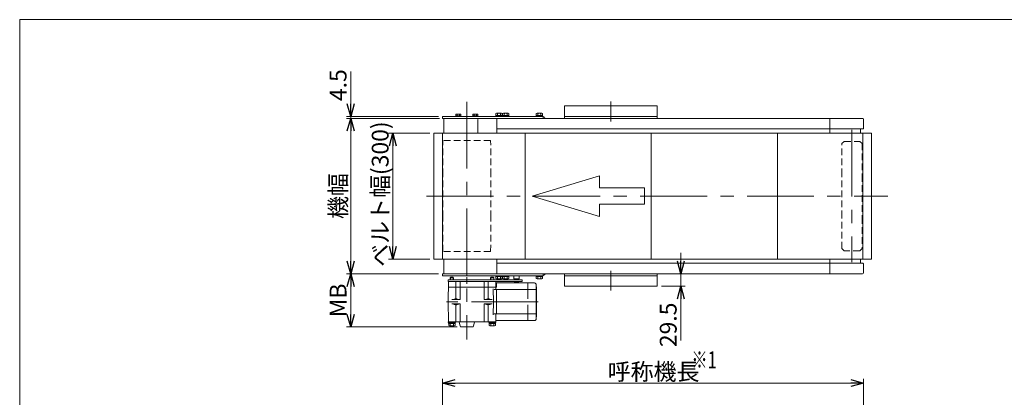
# Model space of a CAD drawing. Units: millimetres. Extents: x -1970 to 1970, y -1352 to 1351.
# Drawn here: x -1970 to 370, y 452 to 1351 of the extents above; entities that cross this region are included whole.
import ezdxf
from ezdxf.enums import TextEntityAlignment as Align

# ---------------------------------------------------------------- set-up
doc = ezdxf.new("R2010")
doc.units = ezdxf.units.MM
doc.header["$LTSCALE"] = 2.5
for name, pattern in [('CENTERX2', [101.6, 63.5, -12.7, 12.7, -12.7]), ('DASHED2', [9.525, 6.35, -3.175]), ('PHANTOM', [63.5, 31.75, -6.35, 6.35, -6.35, 6.35, -6.35])]:
    doc.linetypes.add(name, pattern=pattern)
doc.layers.add('ZUWAKU', color=7, linetype='Continuous')
doc.styles.add('dcStyle0', font='ＭＳ Ｐゴシック', dxfattribs={"width": 0.75})
doc.dimstyles.new('dc_Rotated', dxfattribs={"dimtxt": 40, "dimasz": 30.000019, "dimexe": 10, "dimexo": 10, "dimgap": 10, "dimtad": 3, "dimdsep": 46, "dimtxsty": 'dcStyle0', "dimblk1": 'OPEN30', "dimblk2": 'OPEN30', "dimsah": 1, "dimcen": 0.09, "dimclrd": 2, "dimclre": 2, "dimclrt": 2, "dimadec": 0, "dimazin": 2, "dimtfac": 1, "dimtdec": 4, "dimtmove": 0, "dimatfit": 3, "dimfxl": 1, "dimarcsym": 1})

# ---------------------------------------------------------------- blocks, each defined once
blk = doc.blocks.new('_OPEN30')
at = {"color": 0, "linetype": 'ByBlock', "lineweight": -2}
for p, q in [((-1, 0.267949), (0, 0)), ((0, 0), (-1, -0.267949)), ((0, 0), (-1, 0))]:
    blk.add_line(p, q, dxfattribs=at)
blk = doc.blocks.new('*D2')
at = {"color": 2, "linetype": 'Continuous', "lineweight": 13}
for p, q in [((-398.5, 796.4), (-398.5, 746.4)), ((-444.7, 746.4), (-388.5, 746.4)), ((-398.5, 746.4), (-398.5, 716.9)), ((-444.7, 716.9), (-388.5, 716.9)), ((-398.5, 587.9), (-398.5, 716.9))]:
    blk.add_line(p, q, dxfattribs=at)
at = {"color": 2, "xscale": 30.00002807615286, "yscale": 29.99989368223643}
for p, rotation in [((-398.5, 746.4), 270), ((-398.5, 716.9), 90)]:
    blk.add_blockref('_OPEN30', p, dxfattribs=dict(at, rotation=rotation))
at = {"color": 2, "insert": (-408.5, 677.9), "char_height": 40, "width": 150, "attachment_point": 9, "rotation": 90, "style": 'dcStyle0'}
blk.add_mtext('\\T1.00;29.5', dxfattribs=at)
blk = doc.blocks.new('*D3')
at = {"color": 2, "linetype": 'Continuous', "lineweight": 13}
for p, q in [((-974.7, 746.4), (-1193.2, 746.4)), ((-1183.2, 619.9), (-1183.2, 746.4)), ((-930.2, 619.9), (-1193.2, 619.9))]:
    blk.add_line(p, q, dxfattribs=at)
at = {"color": 2, "xscale": 30.00002807615286, "yscale": 29.99989368223643}
for p, rotation in [((-1183.2, 746.4), 90), ((-1183.2, 619.9), 270)]:
    blk.add_blockref('_OPEN30', p, dxfattribs=dict(at, rotation=rotation))
at = {"color": 2, "insert": (-1193.2, 683.2), "char_height": 40, "width": 100, "attachment_point": 8, "rotation": 90, "style": 'dcStyle0'}
blk.add_mtext('\\T1.00;MB', dxfattribs=at)
blk = doc.blocks.new('DC_IMAGEDIMGROUP_2')
at = {"color": 2, "linetype": 'Continuous', "lineweight": 13}
for p, q in [((-1183.2, 1227.6), (-1183.2, 1120.9)), ((-974.7, 1120.9), (-1193.2, 1120.9)), ((-974.7, 1116.4), (-1193.2, 1116.4)), ((-1183.2, 1120.9), (-1183.2, 1116.4)), ((-1183.2, 1066.4), (-1183.2, 1116.4))]:
    blk.add_line(p, q, dxfattribs=at)
at = {"color": 2, "xscale": 30.00002807615286, "yscale": 29.99989368223643}
for p, rotation in [((-1183.2, 1120.9), 270), ((-1183.2, 1116.4), 90)]:
    blk.add_blockref('_OPEN30', p, dxfattribs=dict(at, rotation=rotation))
at = {"color": 2, "insert": (-1193.2, 1157.6), "char_height": 40, "width": 125, "attachment_point": 7, "rotation": 90, "style": 'dcStyle0'}
blk.add_mtext('\\T1.00;4.5', dxfattribs=at)
blk = doc.blocks.new('*D5')
at = {"color": 2, "linetype": 'Continuous', "lineweight": 13}
for p, q in [((-972.2, 1116.4), (-1193.2, 1116.4)), ((-1183.2, 746.4), (-1183.2, 1116.4)), ((-974.7, 746.4), (-1193.2, 746.4))]:
    blk.add_line(p, q, dxfattribs=at)
at = {"color": 2, "xscale": 30.00002807615286, "yscale": 29.99989368223643}
for p, rotation in [((-1183.2, 1116.4), 90), ((-1183.2, 746.4), 270)]:
    blk.add_blockref('_OPEN30', p, dxfattribs=dict(at, rotation=rotation))
at = {"color": 2, "insert": (-1193.2, 931.4), "char_height": 40, "width": 150, "attachment_point": 8, "rotation": 90, "style": 'dcStyle0'}
blk.add_mtext('\\T1.00;機幅', dxfattribs=at)
blk = doc.blocks.new('*D6')
at = {"color": 2, "linetype": 'Continuous', "lineweight": 13}
for p, q in [((-995.2, 1081.4), (-1093.2, 1081.4)), ((-1083.2, 781.4), (-1083.2, 1081.4)), ((-995.2, 781.4), (-1093.2, 781.4))]:
    blk.add_line(p, q, dxfattribs=at)
at = {"color": 2, "xscale": 30.00002807615286, "yscale": 29.99989368223643}
for p, rotation in [((-1083.2, 1081.4), 90), ((-1083.2, 781.4), 270)]:
    blk.add_blockref('_OPEN30', p, dxfattribs=dict(at, rotation=rotation))
at = {"color": 2, "insert": (-1093.2, 936.2), "char_height": 40, "width": 375, "attachment_point": 8, "rotation": 90, "style": 'dcStyle0'}
blk.add_mtext('\\T1.00;ベルト幅(300)', dxfattribs=at)
blk = doc.blocks.new('*D7')
at = {"color": 2, "linetype": 'Continuous', "lineweight": 13}
for p, q in [((-964.7, 194.8), (-964.7, 496.5)), ((35.3, 198.8), (35.3, 496.5)), ((-964.7, 486.5), (35.3, 486.5))]:
    blk.add_line(p, q, dxfattribs=at)
at = {"color": 2, "xscale": 30.00002807615286, "yscale": 29.99989368223643}
for p, rotation in [((-964.7, 486.5), 180), ((35.3, 486.5), 360)]:
    blk.add_blockref('_OPEN30', p, dxfattribs=dict(at, rotation=rotation))
at = {"color": 2, "insert": (-463.3, 493.5), "char_height": 40, "width": 250, "attachment_point": 8, "style": 'dcStyle0'}
blk.add_mtext('\\T1.00;呼称機長', dxfattribs=at)
blk = doc.blocks.new('DC_GROUP_W_MB2S_HS_S_020_3_9')
at = {"layer": 'ZUWAKU', "color": 7, "linetype": 'Continuous', "lineweight": 13}
for p, q in [((1970, 1351.3), (-1970, 1351.3)), ((-1970, 1351.3), (-1970, -1328.7))]:
    blk.add_line(p, q, dxfattribs=at)

msp = doc.modelspace()

# ---------------------------------------------------------------- linework, layer by layer
at = {"color": 3, "linetype": 'CENTERX2', "lineweight": 13}
for p, q in [((-907.191349, 1155.891066), (-907.191349, 590.31874)), ((-564.691349, 1156.149289), (-564.691349, 1109.145196)), ((8.308651, 1089.284508), (8.308651, 774.258791)), ((-1002.867879, 931.423354), (93.879181, 931.423354)), ((-564.691349, 753.701512), (-564.691349, 706.697419)), ((-907.191349, 738.173293), (-907.191349, 722.173293)), ((-737.691349, 679.923354), (-955.249699, 679.923354))]:
    msp.add_line(p, q, dxfattribs=at)
at = {"color": 7, "linetype": 'Continuous', "lineweight": 13}
for p, q in [((-933.057133, 1122.423354), (-933.057133, 1125.976772)), ((-931.613757, 1126.423354), (-922.953503, 1126.423354)), ((-930.170381, 1122.423354), (-930.170381, 1125.976772)), ((-924.396879, 1122.423354), (-924.396879, 1125.976772)), ((-921.510127, 1125.976772), (-921.510127, 1122.423354)), ((-892.752254, 1122.423354), (-892.752254, 1125.976772)), ((-891.308878, 1126.423354), (-882.648624, 1126.423354)), ((-889.865503, 1125.976772), (-889.865503, 1122.423354)), ((-884.092, 1125.976772), (-884.092, 1122.423354)), ((-881.205249, 1125.976772), (-881.205249, 1122.423354)), ((-838.196902, 1122.923354), (-838.196902, 1127.842798)), ((-836.320514, 1128.423354), (-825.062183, 1128.423354)), ((-834.444125, 1127.842798), (-834.444125, 1122.923354)), ((-826.938572, 1127.842798), (-826.938572, 1122.923354)), ((-823.185795, 1127.842798), (-823.185795, 1122.923354)), ((-822.199863, 1122.923354), (-822.199863, 1127.842798)), ((-820.323474, 1128.423354), (-809.065144, 1128.423354)), ((-818.447086, 1127.842798), (-818.447086, 1122.923354)), ((-810.941532, 1127.842798), (-810.941532, 1122.923354)), ((-807.188756, 1127.842798), (-807.188756, 1122.923354)), ((-742.196744, 1122.923354), (-742.196744, 1127.842798)), ((-740.320356, 1128.423354), (-729.062026, 1128.423354)), ((-738.443967, 1127.842798), (-738.443967, 1122.923354)), ((-730.938414, 1127.842798), (-730.938414, 1122.923354)), ((-727.185637, 1127.842798), (-727.185637, 1122.923354)), ((-675.22213, 1116.423354), (-675.22213, 1145.923354)), ((-675.22213, 1145.923354), (-454.691349, 1145.923354)), ((-454.691349, 1145.923354), (-454.691349, 1116.423354)), ((-964.691349, 1120.923354), (-964.691349, 1116.423354)), ((-964.691349, 1120.923354), (-725.691191, 1120.923354)), ((-964.691349, 1116.423354), (-725.691191, 1116.423354)), ((-962.191511, 1081.423354), (-962.191511, 1116.423354)), ((-933.38363, 1120.923354), (-933.38363, 1122.423354)), ((-933.38363, 1122.423354), (-921.18363, 1122.423354)), ((-921.18363, 1120.923354), (-933.38363, 1120.923354)), ((-921.510127, 1122.423354), (-933.057133, 1122.423354)), ((-921.18363, 1122.423354), (-921.18363, 1120.923354)), ((-893.078751, 1120.923354), (-893.078751, 1122.423354)), ((-893.078751, 1122.423354), (-880.878751, 1122.423354)), ((-880.878751, 1120.923354), (-893.078751, 1120.923354)), ((-881.205249, 1122.423354), (-892.752254, 1122.423354)), ((-880.894309, 1113.423354), (-880.894309, 1081.423354)), ((-880.878751, 1122.423354), (-880.878751, 1120.923354)), ((-838.391349, 1120.923354), (-838.391349, 1122.923354)), ((-838.391349, 1122.923354), (-822.991349, 1122.923354)), ((-835.694309, 1116.423354), (-44.691349, 1116.423354)), ((-835.694309, 1116.423354), (-835.694309, 1081.423354)), ((-822.991349, 1122.923354), (-822.991349, 1120.923354)), ((-822.394309, 1122.923354), (-806.994309, 1122.923354)), ((-822.394309, 1120.923354), (-822.394309, 1122.923354)), ((-806.994309, 1122.923354), (-806.994309, 1120.923354)), ((-742.391191, 1120.923354), (-742.391191, 1122.923354)), ((-742.391191, 1122.923354), (-726.991191, 1122.923354)), ((-726.991191, 1120.923354), (-742.391191, 1120.923354)), ((-727.185637, 1122.923354), (-742.196744, 1122.923354)), ((-726.991191, 1122.923354), (-726.991191, 1120.923354)), ((-725.691191, 1116.423354), (-725.691191, 1120.923354)), ((-454.691349, 1120.923354), (-675.22213, 1120.923354)), ((-29.691349, 1116.423354), (-44.691349, 1116.423354)), ((-44.691349, 1116.423354), (-44.691349, 1091.423354)), ((-29.691349, 1116.423354), (33.308651, 1116.423354)), ((35.308651, 1114.423354), (35.308651, 1092.423354)), ((-44.691349, 1091.423354), (-835.694309, 1091.423354)), ((-44.691349, 1091.423354), (-7.191349, 1091.423354)), ((-44.691349, 1091.423354), (-44.691349, 1081.423354)), ((-42.191349, 1091.423354), (-44.691349, 1091.423354)), ((28.308651, 1091.423354), (-7.191349, 1091.423354)), ((-2.191349, 1091.423354), (34.308651, 1091.423354)), ((28.308651, 1081.423354), (28.308651, 1091.423354)), ((-962.191511, 746.423354), (-962.191511, 781.423354)), ((-835.694309, 746.423354), (-835.694309, 781.423354)), ((-44.691349, 781.423354), (-44.691349, 771.423354)), ((28.308651, 771.423354), (28.308651, 781.423354)), ((-44.691349, 771.423354), (-835.694309, 771.423354)), ((-44.691349, 771.423354), (-44.691349, 746.423354)), ((-7.191349, 771.423354), (-44.691349, 771.423354)), ((-7.191349, 771.423354), (28.308651, 771.423354)), ((34.308651, 771.423354), (-2.191349, 771.423354)), ((35.308651, 770.423354), (35.308651, 748.423354)), ((-725.691191, 746.423354), (-964.691349, 746.423354)), ((-964.691349, 746.423354), (-964.691349, 741.923354)), ((-725.691191, 741.923354), (-964.691349, 741.923354)), ((-951.691349, 732.423354), (-951.691349, 727.923354)), ((-775.568648, 732.423354), (-951.691349, 732.423354)), ((-951.691349, 679.923354), (-950.853519, 727.923354)), ((-951.691349, 727.923354), (-775.568648, 727.923354)), ((-946.691349, 737.123354), (-945.491349, 738.323354)), ((-946.691349, 732.423354), (-946.691349, 737.123354)), ((-945.491349, 738.323354), (-939.891349, 738.323354)), ((-939.891349, 738.323354), (-938.691349, 737.123354)), ((-938.691349, 737.123354), (-938.691349, 732.423354)), ((-932.994572, 727.923354), (-932.994572, 687.041366)), ((-923.178837, 684.923354), (-923.178837, 727.923354)), ((-866.203861, 684.923354), (-866.203861, 727.923354)), ((-856.388126, 727.923354), (-856.388126, 687.041366)), ((-850.691349, 737.123354), (-849.491349, 738.323354)), ((-850.691349, 732.423354), (-850.691349, 737.123354)), ((-849.491349, 738.323354), (-843.891349, 738.323354)), ((-843.891349, 738.323354), (-842.691349, 737.123354)), ((-842.691349, 737.123354), (-842.691349, 732.423354)), ((-838.529179, 727.923354), (-838.197575, 708.923354)), ((-838.391349, 741.923354), (-822.991349, 741.923354)), ((-838.391349, 739.923354), (-838.391349, 741.923354)), ((-822.991349, 739.923354), (-838.391349, 739.923354)), ((-838.196902, 735.003911), (-838.196902, 739.923354)), ((-838.196902, 739.923354), (-823.185795, 739.923354)), ((-825.062183, 734.423354), (-836.320514, 734.423354)), ((-835.694309, 746.423354), (-44.691349, 746.423354)), ((-834.444125, 739.923354), (-834.444125, 735.003911)), ((-826.938572, 739.923354), (-826.938572, 735.003911)), ((-823.185795, 739.923354), (-823.185795, 735.003911)), ((-822.991349, 741.923354), (-822.991349, 739.923354)), ((-822.394309, 739.923354), (-822.394309, 741.923354)), ((-822.394309, 741.923354), (-806.994309, 741.923354)), ((-806.994309, 739.923354), (-822.394309, 739.923354)), ((-822.199863, 739.923354), (-807.188756, 739.923354)), ((-822.199863, 735.003911), (-822.199863, 739.923354)), ((-809.065144, 734.423354), (-820.323474, 734.423354)), ((-818.447086, 739.923354), (-818.447086, 735.003911)), ((-810.941532, 739.923354), (-810.941532, 735.003911)), ((-807.188756, 739.923354), (-807.188756, 735.003911)), ((-806.994309, 741.923354), (-806.994309, 739.923354)), ((-795.514418, 741.923354), (-782.514418, 741.923354)), ((-795.514418, 741.923354), (-795.514418, 734.423354)), ((-795.514418, 734.423354), (-782.514418, 734.423354)), ((-793.514418, 732.423354), (-793.514418, 734.423354)), ((-793.514418, 726.423354), (-793.514418, 727.923354)), ((-793.514418, 726.423354), (-784.514418, 726.423354)), ((-793.014418, 725.923354), (-793.514418, 726.423354)), ((-793.014418, 725.923354), (-785.014418, 725.923354)), ((-785.014418, 725.923354), (-784.514418, 726.423354)), ((-784.514418, 732.423354), (-784.514418, 734.423354)), ((-784.514418, 726.423354), (-784.514418, 727.923354)), ((-782.514418, 741.923354), (-782.514418, 734.423354)), ((-775.568648, 727.923354), (-775.568648, 732.423354)), ((-742.391191, 741.923354), (-726.991191, 741.923354)), ((-742.391191, 739.923354), (-742.391191, 741.923354)), ((-726.991191, 739.923354), (-742.391191, 739.923354)), ((-742.196744, 735.003911), (-742.196744, 739.923354)), ((-742.196744, 739.923354), (-727.185637, 739.923354)), ((-729.062026, 734.423354), (-740.320356, 734.423354)), ((-738.443967, 739.923354), (-738.443967, 735.003911)), ((-730.938414, 739.923354), (-730.938414, 735.003911)), ((-727.185637, 739.923354), (-727.185637, 735.003911)), ((-726.991191, 741.923354), (-726.991191, 739.923354)), ((-725.691191, 741.923354), (-725.691191, 746.423354)), ((-675.22213, 716.923354), (-675.22213, 746.423354)), ((-675.22213, 741.923354), (-454.691349, 741.923354)), ((-454.691349, 746.423354), (-454.691349, 716.923354)), ((-44.691349, 746.423354), (-29.691349, 746.423354)), ((33.308651, 746.423354), (-29.691349, 746.423354)), ((-951.080448, 714.923354), (-899.691341, 714.923354)), ((-899.691341, 714.923354), (-836.821049, 714.923354)), ((-843.680119, 679.923354), (-844.220646, 710.888442)), ((-842.220951, 708.923354), (-762.321049, 708.923354)), ((-762.321049, 724.923354), (-836.821049, 724.923354)), ((-836.821049, 714.923354), (-836.821049, 724.923354)), ((-836.691349, 708.923354), (-836.691349, 650.923354)), ((-762.321049, 724.923354), (-762.321049, 686.789382)), ((-746.362553, 724.923354), (-762.321049, 724.923354)), ((-762.321049, 708.923354), (-744.071049, 708.923354)), ((-742.898441, 722.923354), (-742.321049, 721.923354)), ((-742.321049, 637.923354), (-742.321049, 721.923354)), ((-741.821049, 714.923354), (-742.321049, 715.423324)), ((-741.821049, 714.923354), (-741.821049, 644.923354)), ((-454.691349, 716.923354), (-675.22213, 716.923354)), ((-951.691349, 679.923354), (-950.853519, 631.923354)), ((-923.178837, 684.923354), (-942.691349, 684.923354)), ((-939.268986, 685.527206), (-937.101383, 686.316726)), ((-926.453251, 685.474654), (-929.06525, 686.379806)), ((-866.203861, 684.923354), (-846.691349, 684.923354)), ((-862.929447, 685.474654), (-860.317448, 686.379806)), ((-850.113712, 685.527206), (-852.281315, 686.316726)), ((-843.680119, 679.923354), (-844.220646, 648.958266)), ((-923.178837, 674.923354), (-942.691349, 674.923354)), ((-939.268986, 674.319503), (-937.101383, 673.529983)), ((-932.994572, 631.923354), (-932.994572, 672.805343)), ((-926.453251, 674.372085), (-929.06525, 673.466903)), ((-923.178837, 631.923354), (-923.178837, 674.923354)), ((-866.203861, 631.923354), (-866.203861, 674.923354)), ((-866.203861, 674.923354), (-846.691349, 674.923354)), ((-862.929447, 674.372085), (-860.317448, 673.466903)), ((-856.388126, 631.923354), (-856.388126, 672.805343)), ((-850.113712, 674.319503), (-852.281315, 673.529983)), ((-762.321049, 672.789382), (-762.321049, 634.923354)), ((-951.191349, 630.323354), (-951.191349, 631.923354)), ((-951.191349, 631.923354), (-950.853519, 631.923354)), ((-950.853519, 631.923354), (-838.529179, 631.923354)), ((-934.191349, 631.923354), (-934.191349, 630.323354)), ((-923.065235, 622.146895), (-925.601066, 631.923354)), ((-891.317463, 622.146895), (-888.781631, 631.923354)), ((-855.191349, 630.323354), (-855.191349, 631.923354)), ((-842.220951, 650.923354), (-762.321049, 650.923354)), ((-838.529179, 631.923354), (-838.197575, 650.923354)), ((-838.191349, 631.923354), (-838.191349, 630.323354)), ((-836.511417, 634.923354), (-762.321049, 634.923354)), ((-762.321049, 650.923354), (-744.071049, 650.923354)), ((-746.362553, 634.923354), (-762.321049, 634.923354)), ((-742.898441, 636.923354), (-742.321049, 637.923354)), ((-741.821049, 644.923354), (-742.321049, 644.423354)), ((-934.191349, 630.323354), (-951.191349, 630.323354)), ((-950.391349, 628.323354), (-950.391349, 630.323354)), ((-934.991349, 628.323354), (-950.391349, 628.323354)), ((-950.196902, 623.403911), (-950.196902, 628.323354)), ((-937.062183, 622.823354), (-948.320514, 622.823354)), ((-946.444125, 628.323354), (-946.444125, 623.403911)), ((-938.938572, 628.323354), (-938.938572, 623.403911)), ((-935.185795, 628.323354), (-935.185795, 623.403911)), ((-934.991349, 630.323354), (-934.991349, 628.323354)), ((-920.167454, 619.923354), (-894.278324, 619.923354)), ((-838.191349, 630.323354), (-855.191349, 630.323354)), ((-854.391349, 628.323354), (-854.391349, 630.323354)), ((-838.991349, 628.323354), (-854.391349, 628.323354)), ((-854.196902, 623.403911), (-854.196902, 628.323354)), ((-841.062183, 622.823354), (-852.320514, 622.823354)), ((-850.444125, 628.323354), (-850.444125, 623.403911)), ((-842.938572, 628.323354), (-842.938572, 623.403911)), ((-839.185795, 628.323354), (-839.185795, 623.403911)), ((-838.991349, 630.323354), (-838.991349, 628.323354))]:
    msp.add_line(p, q, dxfattribs=at)
at = {"color": 3, "linetype": 'Continuous', "lineweight": 13}
for p, q in [((-965.241349, 1081.423354), (-985.241349, 1081.423354)), ((-985.241349, 1081.423354), (-985.241349, 781.423354)), ((-965.241349, 1081.423354), (34.308651, 1081.423354)), ((-965.241349, 1081.423354), (-965.241349, 781.423354)), ((-768.582438, 1081.423354), (-768.582438, 781.423354)), ((-469.113219, 1081.423354), (-469.113219, 781.423354)), ((-169.113219, 1081.423354), (-169.113219, 781.423354)), ((34.308651, 1081.423354), (34.308651, 781.423354)), ((34.308651, 1081.423354), (54.308651, 1081.423354)), ((54.308651, 1081.423354), (54.308651, 781.423354)), ((-985.241349, 781.423354), (-965.241349, 781.423354)), ((34.308651, 781.423354), (-965.241349, 781.423354)), ((54.308651, 781.423354), (34.308651, 781.423354)), ((-946.691349, 737.123354), (-938.691349, 737.123354)), ((-946.014849, 732.423354), (-946.014849, 737.799854)), ((-939.367849, 737.799854), (-939.367849, 732.423354)), ((-850.691349, 737.123354), (-842.691349, 737.123354)), ((-850.014849, 732.423354), (-850.014849, 737.799854)), ((-843.367849, 737.799854), (-843.367849, 732.423354))]:
    msp.add_line(p, q, dxfattribs=at)
at = {"color": 4, "linetype": 'DASHED2', "lineweight": 13}
for p, q in [((-964.341349, 981.423354), (-963.841349, 1063.423354)), ((-850.541349, 1063.423354), (-963.841349, 1063.423354)), ((-850.041349, 981.423354), (-850.541349, 1063.423354)), ((-15.991349, 981.423354), (-15.491349, 1056.423354)), ((-15.491349, 1056.423354), (-10.491349, 1061.423354)), ((-10.491349, 1061.423354), (27.108651, 1061.423354)), ((32.108651, 1056.423354), (27.108651, 1061.423354)), ((32.108651, 1056.423354), (32.608651, 981.423354)), ((-964.341349, 881.423354), (-964.341349, 981.423354)), ((-850.041349, 881.423354), (-850.041349, 981.423354)), ((-15.991349, 881.423354), (-15.991349, 981.423354)), ((32.608651, 981.423354), (32.608651, 881.423354)), ((-963.841349, 799.423354), (-964.341349, 881.423354)), ((-850.541349, 799.423354), (-850.041349, 881.423354)), ((-15.491349, 806.423354), (-15.991349, 881.423354)), ((32.608651, 881.423354), (32.108651, 806.423354)), ((-850.541349, 799.423354), (-963.841349, 799.423354)), ((-15.491349, 806.423354), (-10.491349, 801.423354)), ((27.108651, 801.423354), (-10.491349, 801.423354)), ((27.108651, 801.423354), (32.108651, 806.423354))]:
    msp.add_line(p, q, dxfattribs=at)
at = {"color": 4, "linetype": 'Continuous', "lineweight": 13}
for p, q in [((-752.201833, 931.423354), (-591.835477, 979.692495)), ((-591.835477, 979.692495), (-591.835477, 950.731011)), ((-591.835477, 950.731011), (-484.570718, 950.731011)), ((-484.570718, 950.731011), (-484.570718, 912.115698)), ((-591.835477, 883.154213), (-752.201833, 931.423354)), ((-484.570718, 912.115698), (-591.835477, 912.115698)), ((-591.835477, 912.115698), (-591.835477, 883.154213))]:
    msp.add_line(p, q, dxfattribs=at)
at = {"color": 91, "linetype": 'PHANTOM', "lineweight": 13}
msp.add_line((-793.63322, 741.923354), (-784.395616, 741.923354), dxfattribs=at)
at = {"color": 7, "linetype": 'Continuous', "lineweight": 13}
for centre, radius, start, end in [((-931.613757, 1123.867531), 2.555823, 55.615752532, 124.384247468), ((-927.28363, 1116.869936), 9.553418, 72.412046226, 107.587953774), ((-922.953503, 1123.867531), 2.555823, 55.615752532, 124.384247468), ((-891.308878, 1123.867531), 2.555823, 55.615752532, 124.384247468), ((-886.978751, 1116.869936), 9.553418, 72.412046226, 107.587953774), ((-882.648624, 1123.867531), 2.555823, 55.615752532, 124.384247468), ((-836.320514, 1125.100785), 3.32257, 55.615752532, 124.384247468), ((-830.691349, 1116.003911), 12.419443, 72.412046226, 107.587953774), ((-825.062183, 1125.100785), 3.32257, 55.615752532, 124.384247468), ((-820.323474, 1125.100785), 3.32257, 55.615752532, 124.384247468), ((-814.694309, 1116.003911), 12.419443, 72.412046226, 107.587953774), ((-809.065144, 1125.100785), 3.32257, 55.615752532, 124.384247468), ((-740.320356, 1125.100785), 3.32257, 55.615752532, 124.384247468), ((-734.691191, 1116.003911), 12.419443, 72.412046226, 107.587953774), ((-729.062026, 1125.100785), 3.32257, 55.615752532, 124.384247468), ((-877.894309, 1113.423354), 3, 90, 180), ((-727.191191, 1114.923354), 6, 14.477512186, 75.522487814), ((33.308651, 1114.423354), 2, 0, 90), ((34.308651, 1092.423354), 1, 270, 0), ((34.308651, 770.423354), 1, 0, 90), ((-836.320514, 737.745924), 3.32257, 235.615752532, 304.384247468), ((-830.691349, 746.842798), 12.419443, 252.412046226, 287.587953774), ((-825.062183, 737.745924), 3.32257, 235.615752532, 304.384247468), ((-820.323474, 737.745924), 3.32257, 235.615752532, 304.384247468), ((-814.694309, 746.842798), 12.419443, 252.412046226, 287.587953774), ((-809.065144, 737.745924), 3.32257, 235.615752532, 304.384247468), ((-740.320356, 737.745924), 3.32257, 235.615752532, 304.384247468), ((-734.691191, 746.842798), 12.419443, 252.412046226, 287.587953774), ((-729.062026, 737.745924), 3.32257, 235.615752532, 304.384247468), ((-727.191191, 747.923354), 6, 284.477512186, 345.522487814), ((33.308651, 748.423354), 2, 270, 0), ((-746.362553, 720.923354), 4, 29.999599, 90), ((-942.691349, 694.923354), 10, 270, 290.013115), ((-932.994572, 675.041366), 12, 70.886505, 110.013123), ((-923.178837, 694.923354), 10, 250.886497, 270), ((-866.203861, 694.923354), 10, 270, 289.113503), ((-856.388126, 675.041366), 12, 69.986877, 109.113495), ((-846.691349, 694.923354), 10, 249.986885, 270), ((-942.691349, 664.923354), 10, 69.986885, 90), ((-932.994572, 684.805343), 12, 249.986885, 289.113503), ((-923.178837, 664.923354), 10, 90, 109.113503), ((-866.203861, 664.923354), 10, 70.886505, 90), ((-856.388126, 684.805343), 12, 250.886497, 290.013115), ((-846.691349, 664.923354), 10, 90, 110.013123), ((-842.220951, 648.923354), 2, 90, 179), ((-836.511417, 632.923354), 2, 90, 179), ((-746.362553, 638.923354), 4, 270, 330.000397), ((-948.320514, 626.145924), 3.32257, 235.615752532, 304.384247468), ((-942.691349, 635.242798), 12.419443, 252.412046226, 287.587953774), ((-937.062183, 626.145924), 3.32257, 235.615752532, 304.384247468), ((-920.167454, 622.923354), 3, 195, 270), ((-894.215244, 622.923354), 3, 270, 345), ((-852.320514, 626.145924), 3.32257, 235.615752532, 304.384247468), ((-846.691349, 635.242798), 12.419443, 252.412046226, 287.587953774), ((-841.062183, 626.145924), 3.32257, 235.615752532, 304.384247468)]:
    msp.add_arc(centre, radius, start, end, dxfattribs=at)

# ---------------------------------------------------------------- block references
at = {"linetype": 'Continuous'}
msp.add_blockref('DC_IMAGEDIMGROUP_2', (0, 0), dxfattribs=at)
at = {"layer": 'ZUWAKU', "linetype": 'Continuous'}
msp.add_blockref('DC_GROUP_W_MB2S_HS_S_020_3_9', (0, 0), dxfattribs=at)

# ---------------------------------------------------------------- texts
at = {"color": 2, "style": 'dcStyle0', "width": 0.687758}
msp.add_text('※1', height=40, dxfattribs=at).set_placement((-373.430431, 521.654156), (-313.430431, 521.654156), align=Align.FIT)

# ---------------------------------------------------------------- dimensions: what is measured, and where the dimension line sits
at = {"linetype": 'Continuous', "lineweight": 13}
for base, p1, p2, text, picture, middle in [((-1083.188388, 1081.423354), (-985.241349, 781.423354), (-985.241349, 1081.423354), 'ベルト幅(<>)', '*D6', (-1083.188388, 936.223354)), ((-1183.188388, 1116.423354), (-964.691349, 746.423354), (-962.191511, 1116.423354), '機幅', '*D5', (-1183.188388, 931.423354)), ((-1183.188388, 746.423354), (-920.167454, 619.923354), (-964.691349, 746.423354), 'MB', '*D3', (-1183.188388, 683.173354))]:
    dim = msp.add_linear_dim(base=base, p1=p1, p2=p2, angle=90, text=text, dimstyle='dc_Rotated', override={"dimtxt": 40, "dimasz": 30.000019, "dimexe": 10, "dimexo": 10, "dimgap": 10, "dimtad": 3, "dimtih": 0, "dimtoh": 0, "dimdec": 2, "dimlfac": 1, "dimzin": 8, "dimtxsty": 'dcStyle0', "dimblk1": 'OPEN30', "dimblk2": 'OPEN30', "dimsah": 1, "dimclrd": 2, "dimclre": 2, "dimclrt": 2, "dimazin": 2, "dimtofl": 1, "dimtolj": 0, "dimtzin": 8, "dimarcsym": 1}, dxfattribs=at)
    dim.commit()
    dim.dimension.update_dxf_attribs({"geometry": picture, "text_midpoint": middle, "dimtype": 160})
dim = msp.add_linear_dim(base=(-398.461, 716.923354), p1=(-454.691349, 746.423354), p2=(-454.691349, 716.923354), angle=90, dimstyle='dc_Rotated', override={"dimtxt": 40, "dimasz": 30.000019, "dimexe": 10, "dimexo": 10, "dimgap": 10, "dimtad": 3, "dimtih": 0, "dimtoh": 0, "dimdec": 2, "dimlfac": 1, "dimzin": 8, "dimtxsty": 'dcStyle0', "dimblk1": 'OPEN30', "dimblk2": 'OPEN30', "dimsah": 1, "dimclrd": 2, "dimclre": 2, "dimclrt": 2, "dimazin": 2, "dimtofl": 1, "dimtolj": 0, "dimtzin": 8, "dimarcsym": 1}, dxfattribs=at)
dim.commit()
dim.dimension.update_dxf_attribs({"geometry": '*D2', "text_midpoint": (-398.461, 637.943354), "dimtype": 160})
dim = msp.add_linear_dim(base=(35.308651, 486.497525), p1=(-964.691291, 184.79841), p2=(35.308651, 188.798697), text='呼称機長', dimstyle='dc_Rotated', override={"dimtxt": 40, "dimasz": 30.000019, "dimexe": 10, "dimexo": 10, "dimgap": 7, "dimtad": 3, "dimtih": 0, "dimtoh": 0, "dimdec": 2, "dimlfac": 1, "dimzin": 8, "dimtxsty": 'dcStyle0', "dimblk1": 'OPEN30', "dimblk2": 'OPEN30', "dimsah": 1, "dimclrd": 2, "dimclre": 2, "dimclrt": 2, "dimazin": 2, "dimtofl": 1, "dimtolj": 0, "dimtzin": 8, "dimarcsym": 1}, dxfattribs=at)
dim.commit()
dim.dimension.update_dxf_attribs({"geometry": '*D7', "text_midpoint": (-463.328746, 486.497525), "dimtype": 160})

doc.saveas('drawing.dxf')
